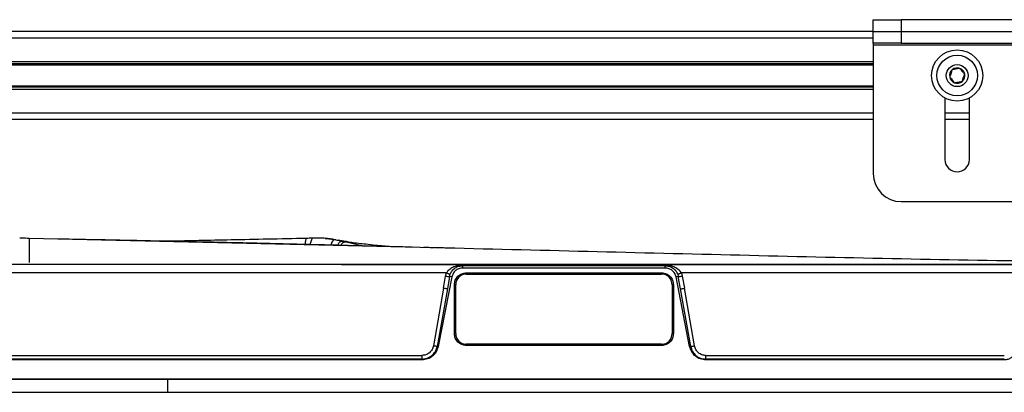
# Model space of a CAD drawing. Units: inches. Extents: x 2 to 491, y 1 to 307.
# Drawn here: x 206 to 214, y 298 to 301 of the extents above; entities that cross this region are included whole.
import ezdxf

# ---------------------------------------------------------------- set-up
doc = ezdxf.new("R2010")
doc.units = ezdxf.units.IN
doc.header["$MEASUREMENT"] = 0

msp = doc.modelspace()

# ---------------------------------------------------------------- linework, layer by layer
at = {"color": 7, "linetype": 'Continuous', "lineweight": 25}
for p, q in [((213.137, 301.0617), (213.137, 301.1663)), ((213.137, 301.1663), (213.387, 301.1663)), ((213.387, 301.1663), (213.387, 301.0617)), ((214.387, 301.1663), (213.387, 301.1663)), ((213.137, 301.0617), (183.9559, 301.0617)), ((213.137, 300.9571), (213.137, 301.0617)), ((213.137, 301.0617), (213.387, 301.0617)), ((213.387, 301.0617), (213.387, 300.9571)), ((213.387, 301.0617), (214.387, 301.0617)), ((213.387, 300.9571), (213.137, 300.9571)), ((213.137, 300.9571), (213.137, 300.9421)), ((213.137, 300.9421), (214.637, 300.9421)), ((213.137, 300.9421), (213.137, 299.7927)), ((213.387, 300.9571), (214.387, 300.9571)), ((213.137, 300.7716), (195.5027, 300.7716)), ((213.137, 300.5645), (195.5244, 300.5645)), ((213.778, 300.4674), (213.778, 299.917)), ((213.996, 299.917), (213.996, 300.4674)), ((213.137, 300.2743), (195.5244, 300.2743)), ((213.996, 300.2743), (213.778, 300.2743)), ((213.387, 299.5427), (214.387, 299.5427)), ((205.5264, 299.2154), (205.5055, 299.2155)), ((209.0869, 299.1333), (205.5888, 299.2142)), ((208.3843, 299.1917), (208.3533, 299.1979)), ((208.377, 299.1514), (208.3832, 299.1626)), ((209.2244, 299.1299), (209.0869, 299.1333)), ((218.4956, 298.9818), (195.1602, 298.9818)), ((208.3819, 298.9819), (210.1677, 298.9818)), ((209.4648, 298.9736), (211.2777, 298.9736)), ((209.4648, 298.97), (209.4648, 298.9488)), ((211.2777, 298.97), (209.4648, 298.97)), ((211.2777, 298.9488), (209.4648, 298.9488)), ((210.5731, 298.9818), (214.7307, 298.9818)), ((211.2777, 298.9736), (211.2777, 298.97)), ((211.2777, 298.9488), (211.2777, 298.97)), ((209.3215, 298.9058), (204.1186, 298.9058)), ((209.3685, 298.8693), (209.2472, 298.2483)), ((209.2943, 298.7687), (209.3136, 298.8775)), ((209.3136, 298.8775), (209.3215, 298.9058)), ((209.3475, 298.8727), (209.3291, 298.7637)), ((209.3685, 298.8693), (209.3475, 298.8727)), ((209.4982, 298.907), (211.2442, 298.907)), ((209.4982, 298.907), (209.4982, 298.8952)), ((209.4982, 298.8952), (211.2442, 298.8952)), ((211.2442, 298.8952), (211.2442, 298.907)), ((211.394, 298.8726), (211.3739, 298.8693)), ((211.4952, 298.2483), (211.3739, 298.8693)), ((211.4133, 298.7637), (211.394, 298.8726)), ((211.4209, 298.9058), (211.4288, 298.8775)), ((218.4956, 298.9058), (211.4209, 298.9058)), ((211.4288, 298.8775), (211.4481, 298.7687)), ((209.3919, 298.3637), (209.3919, 298.8007)), ((209.4037, 298.8007), (209.3919, 298.8007)), ((209.4037, 298.3637), (209.4037, 298.8007)), ((211.3505, 298.8007), (211.3387, 298.8007)), ((211.3387, 298.8007), (211.3387, 298.3637)), ((211.3505, 298.8007), (211.3505, 298.3637)), ((209.2943, 298.7687), (209.2041, 298.2547)), ((209.3291, 298.7637), (209.2379, 298.2498)), ((209.3292, 298.7637), (209.3267, 298.7637)), ((211.5046, 298.2498), (211.4133, 298.7637)), ((211.5383, 298.2547), (211.4481, 298.7687)), ((209.3919, 298.3637), (209.4037, 298.3637)), ((211.3387, 298.3637), (211.3505, 298.3637)), ((209.2379, 298.2498), (209.2472, 298.2483)), ((209.4982, 298.2692), (209.4982, 298.2574)), ((211.2442, 298.2692), (209.4982, 298.2692)), ((211.2442, 298.2574), (209.4982, 298.2574)), ((211.2442, 298.2574), (211.2442, 298.2692)), ((211.4952, 298.2483), (211.5046, 298.2498)), ((204.4383, 298.169), (209.1022, 298.169)), ((211.6402, 298.169), (214.3084, 298.169)), ((209.1022, 298.1361), (204.4383, 298.1361)), ((209.1022, 298.1293), (204.4384, 298.1293)), ((209.1022, 298.1293), (209.1022, 298.1361)), ((211.6402, 298.1361), (211.6403, 298.1293)), ((214.3084, 298.1361), (211.6402, 298.1361)), ((214.3084, 298.1293), (211.6403, 298.1293)), ((214.3084, 298.1293), (214.3084, 298.1361)), ((195.0169, 297.9582), (206.8279, 297.9582)), ((218.5976, 297.9582), (195.0582, 297.9582)), ((206.8279, 297.9582), (206.8279, 297.84)), ((206.8279, 297.9582), (218.6389, 297.9582)), ((195.0169, 297.84), (206.8279, 297.84)), ((206.8279, 297.84), (218.6389, 297.84))]:
    msp.add_line(p, q, dxfattribs=at)
at = {"color": 8, "linetype": 'Continuous', "lineweight": 25}
for p, q in [((213.137, 301.0027), (183.9559, 301.0027)), ((213.137, 300.7916), (195.4927, 300.7916)), ((213.137, 300.7619), (195.5068, 300.7619)), ((213.137, 300.5742), (195.5244, 300.5742)), ((213.137, 300.5445), (195.5244, 300.5445)), ((213.137, 300.3334), (195.5244, 300.3334)), ((213.996, 300.3334), (213.778, 300.3334)), ((208.3832, 299.1626), (208.3775, 299.1514)), ((208.4239, 299.1823), (208.587, 299.1459))]:
    msp.add_line(p, q, dxfattribs=at)
at = {"color": 7, "linetype": 'Continuous', "lineweight": 25, "flags": 128}
for points in [[(208.3937, 299.189), (208.3878, 299.1903), (208.3819, 299.1917)], [(208.4239, 299.1823), (208.4088, 299.1857), (208.3937, 299.189)]]:
    msp.add_lwpolyline(points, dxfattribs=at)
at = {"color": 7, "linetype": 'Continuous', "lineweight": 25}
for radius in [0.2283, 0.1811, 0.0984]:
    msp.add_circle((213.887, 300.668), radius, dxfattribs=at)
for centre, radius, start, end in [((213.887, 300.668), 0.0682, 130.50121, 190.50121), ((213.887, 300.668), 0.0682, 70.50121, 130.50121), ((213.887, 300.668), 0.0682, 10.50121, 70.50121), ((213.887, 300.668), 0.0682, 190.50121, 250.50121), ((213.887, 300.668), 0.0682, 310.50121, 10.50121), ((213.887, 300.668), 0.0682, 250.50121, 310.50121), ((213.887, 299.917), 0.109, 180, 0), ((213.387, 299.7927), 0.25, 180, 270), ((209.367, 299.1286), 0.2567, 257.97916, 265.84939), ((209.4982, 298.8007), 0.0945, 90, 180), ((211.2442, 298.8007), 0.0945, 0, 90), ((211.3801, 299.0981), 0.2259, 273.51217, 282.44662), ((211.3947, 299.0198), 0.2568, 274.15105, 282.02049), ((209.4982, 298.3637), 0.0945, 180, 270), ((211.2442, 298.3637), 0.0945, 270, 0)]:
    msp.add_arc(centre, radius, start, end, dxfattribs=at)
for points, knots in [([(213.8427, 300.7199), (213.8394, 300.7107), (213.8338, 300.6949), (213.8257, 300.6721), (213.8217, 300.6607), (213.8199, 300.6556)], [0, 0, 0, 0, 0.439117, 0.751367, 1, 1, 1, 1]), ([(213.9097, 300.7323), (213.9001, 300.7305), (213.8837, 300.7275), (213.8598, 300.7231), (213.8479, 300.7209), (213.8427, 300.7199)], [0, 0, 0, 0, 0.439117, 0.751367, 1, 1, 1, 1]), ([(213.954, 300.6805), (213.9518, 300.683), (213.945, 300.691), (213.9323, 300.7058), (213.9193, 300.7211), (213.9122, 300.7294), (213.9097, 300.7323)], [0, 0, 0, 0, 0.156025, 0.493707, 0.819058, 1, 1, 1, 1]), ([(213.8199, 300.6556), (213.8224, 300.6527), (213.8295, 300.6444), (213.8425, 300.6291), (213.8552, 300.6143), (213.862, 300.6063), (213.8642, 300.6038)], [0, 0, 0, 0, 0.180942, 0.506293, 0.843975, 1, 1, 1, 1]), ([(213.9312, 300.6162), (213.9345, 300.6254), (213.9401, 300.6411), (213.9482, 300.664), (213.9522, 300.6754), (213.954, 300.6805)], [0, 0, 0, 0, 0.439117, 0.751367, 1, 1, 1, 1]), ([(213.8642, 300.6038), (213.8738, 300.6055), (213.8902, 300.6086), (213.9141, 300.613), (213.926, 300.6152), (213.9312, 300.6162)], [0, 0, 0, 0, 0.439117, 0.751367, 1, 1, 1, 1]), ([(205.5894, 299.214), (205.5789, 299.2143), (205.5578, 299.2148), (205.5367, 299.2152), (205.5261, 299.2153)], [0, 0, 0, 0, 0.499672, 1, 1, 1, 1]), ([(208.0665, 299.2134), (207.9518, 299.2111), (207.7281, 299.2067), (207.4079, 299.2001), (207.1183, 299.1941), (206.9291, 299.1901), (206.8363, 299.1881), (206.8277, 299.1879)], [0, 0, 0, 0, 0.277558, 0.541712, 0.775492, 0.978957, 1, 1, 1, 1]), ([(208.0602, 299.1594), (208.0601, 299.1606), (208.0597, 299.1692), (208.0622, 299.1842), (208.0643, 299.2016), (208.0661, 299.2116), (208.0664, 299.2122), (208.0664, 299.2123)], [0, 0, 0, 0, 0.045751, 0.334606, 0.611718, 0.896519, 1, 1, 1, 1]), ([(208.1233, 299.2155), (208.1138, 299.2152), (208.0948, 299.2147), (208.0758, 299.2141), (208.0664, 299.2138)], [0, 0, 0, 0, 0.501368, 1, 1, 1, 1]), ([(208.3243, 299.2024), (208.311, 299.2048), (208.2842, 299.2096), (208.2293, 299.2153), (208.1716, 299.2165), (208.1383, 299.2158), (208.1218, 299.2154)], [0, 0, 0, 0, 0.249785, 0.501216, 0.751841, 1, 1, 1, 1]), ([(208.2379, 299.2137), (208.2396, 299.2136), (208.2591, 299.2129), (208.2947, 299.2082), (208.3197, 299.204), (208.3323, 299.2019)], [0, 0, 0, 0, 0.044751, 0.517583, 1, 1, 1, 1]), ([(209.014, 299.1352), (208.9587, 299.1366), (208.8511, 299.1393), (208.7015, 299.1429), (208.5667, 299.1464), (208.4406, 299.1498), (208.3128, 299.1531), (208.1193, 299.158), (207.864, 299.1643), (207.5881, 299.1709), (207.3563, 299.1762), (207.1591, 299.1806), (206.9409, 299.1855), (206.7075, 299.1905), (206.4562, 299.1958), (206.193, 299.2012), (205.9862, 299.2055), (205.8672, 299.2078), (205.8456, 299.2083)], [0, 0, 0, 0, 0.051302, 0.099816, 0.139623, 0.178863, 0.219254, 0.260797, 0.362221, 0.461385, 0.522541, 0.582187, 0.64852, 0.72964, 0.803762, 0.887037, 0.97948, 1, 1, 1, 1]), ([(208.3323, 299.2019), (208.3408, 299.2003), (208.358, 299.197), (208.3739, 299.1934), (208.3819, 299.1917)], [0, 0, 0, 0, 0.499799, 1, 1, 1, 1]), ([(208.8206, 299.14), (208.7993, 299.1418), (208.7545, 299.1456), (208.6812, 299.1524), (208.5857, 299.1625), (208.4802, 299.1745), (208.4115, 299.1877), (208.3824, 299.1933)], [0, 0, 0, 0, 0.13827, 0.291152, 0.493406, 0.785117, 1, 1, 1, 1]), ([(208.3832, 299.1626), (208.3861, 299.1663), (208.3915, 299.1731), (208.4016, 299.1802), (208.4126, 299.1834), (208.4201, 299.1827), (208.4239, 299.1823)], [0, 0, 0, 0, 0.283014, 0.521851, 0.757564, 1, 1, 1, 1]), ([(209.2154, 299.1288), (209.1978, 299.1297), (209.1644, 299.1313), (209.1306, 299.1322), (209.1147, 299.1326)], [0, 0, 0, 0, 0.529612, 1, 1, 1, 1]), ([(209.2958, 299.1281), (209.2958, 299.1282), (209.2948, 299.1291), (209.2823, 299.1287), (209.2602, 299.1292), (209.2372, 299.1296), (209.2244, 299.1299)], [0, 0, 0, 0, 0.016143, 0.328519, 0.623314, 1, 1, 1, 1]), ([(209.291, 299.1284), (209.2886, 299.1286), (209.2825, 299.129), (209.2727, 299.1289), (209.2668, 299.1288)], [0, 0, 0, 0, 0.398975, 1, 1, 1, 1]), ([(209.4648, 298.9736), (209.4489, 298.9726), (209.4184, 298.9707), (209.379, 298.9572), (209.3503, 298.9397), (209.3316, 298.9216), (209.3247, 298.9109), (209.3215, 298.9058)], [0, 0, 0, 0, 0.277604, 0.535284, 0.777509, 0.894794, 1, 1, 1, 1]), ([(209.3545, 298.8943), (209.3598, 298.9051), (209.3705, 298.9269), (209.3979, 298.9512), (209.4301, 298.9671), (209.4534, 298.969), (209.4648, 298.97)], [0, 0, 0, 0, 0.252992, 0.509069, 0.760435, 1, 1, 1, 1]), ([(209.4648, 298.9488), (209.4536, 298.9477), (209.431, 298.9454), (209.4012, 298.9278), (209.3783, 298.9018), (209.3718, 298.8801), (209.3685, 298.8693)], [0, 0, 0, 0, 0.247968, 0.499913, 0.751937, 1, 1, 1, 1]), ([(210.1645, 298.985), (210.1655, 298.9848), (210.1673, 298.9843), (210.1843, 298.9836), (210.22, 298.983), (210.2792, 298.9826), (210.3513, 298.9824), (210.4187, 298.9825), (210.4715, 298.9826), (210.508, 298.9829), (210.5388, 298.9832), (210.5526, 298.9835), (210.5595, 298.9836)], [0, 0, 0, 0, 0.077818, 0.153412, 0.28835, 0.409947, 0.536706, 0.683681, 0.762486, 0.841904, 0.921154, 1, 1, 1, 1]), ([(210.5729, 298.9842), (210.573, 298.9842), (210.5777, 298.9843), (210.5778, 298.9846), (210.5779, 298.9848)], [0, 0, 0, 0, 0.028038, 1, 1, 1, 1]), ([(211.4209, 298.9058), (211.4177, 298.9109), (211.4109, 298.9216), (211.3922, 298.9397), (211.3635, 298.9571), (211.3241, 298.9707), (211.2935, 298.9726), (211.2777, 298.9736)], [0, 0, 0, 0, 0.105421, 0.222077, 0.463748, 0.722472, 1, 1, 1, 1]), ([(211.2777, 298.97), (211.2892, 298.969), (211.3048, 298.9678), (211.3269, 298.9597), (211.3481, 298.9483), (211.3663, 298.9313), (211.3764, 298.9168), (211.3794, 298.9118), (211.3802, 298.9105), (211.3804, 298.9101), (211.3805, 298.91), (211.3834, 298.9048), (211.3857, 298.8993), (211.3881, 298.8938)], [0, 0, 0, 0, 0.242642, 0.32702, 0.494077, 0.747972, 0.841444, 0.86544, 0.871747, 0.873478, 0.873988, 0.87426, 1, 1, 1, 1]), ([(211.3739, 298.8693), (211.3706, 298.8802), (211.364, 298.9021), (211.3408, 298.9281), (211.311, 298.9455), (211.2887, 298.9477), (211.2777, 298.9488)], [0, 0, 0, 0, 0.2508633, 0.5044514, 0.7561566, 1, 1, 1, 1]), ([(209.3485, 298.8725), (209.3488, 298.8744), (209.3495, 298.878), (209.3513, 298.8855), (209.3532, 298.8908), (209.3545, 298.8943)], [0, 0, 0, 0, 0.25982, 0.506992, 1, 1, 1, 1]), ([(209.3523, 298.8947), (209.3524, 298.8947), (209.3543, 298.8941), (209.3544, 298.8942), (209.3545, 298.8943)], [0, 0, 0, 0, 0.059851, 1, 1, 1, 1]), ([(211.3881, 298.8938), (211.3881, 298.8938), (211.3882, 298.894), (211.3891, 298.8943), (211.3901, 298.8946), (211.3901, 298.8947)], [0, 0, 0, 0, 0.480127, 0.97482, 1, 1, 1, 1]), ([(211.3881, 298.8938), (211.3893, 298.8904), (211.3906, 298.887), (211.3916, 298.8834), (211.3916, 298.8831), (211.3919, 298.8822), (211.3928, 298.8787), (211.3935, 298.8753), (211.394, 298.8726)], [0, 0, 0, 0, 0.494269, 0.49528, 0.504039, 0.529081, 0.624986, 1, 1, 1, 1]), ([(209.2041, 298.2547), (209.2009, 298.2432), (209.1945, 298.22), (209.1704, 298.1921), (209.1386, 298.1727), (209.1143, 298.1702), (209.1022, 298.169)], [0, 0, 0, 0, 0.245485, 0.496292, 0.748921, 1, 1, 1, 1]), ([(209.1022, 298.1361), (209.1135, 298.1369), (209.1339, 298.1383), (209.1643, 298.1496), (209.1955, 298.1697), (209.2247, 298.2037), (209.2335, 298.2345), (209.2379, 298.2498)], [0, 0, 0, 0, 0.176027, 0.319842, 0.501836, 0.754248, 1, 1, 1, 1]), ([(209.2472, 298.2483), (209.2422, 298.2319), (209.2322, 298.1993), (209.1976, 298.1609), (209.1531, 298.1344), (209.1192, 298.131), (209.1022, 298.1293)], [0, 0, 0, 0, 0.251622, 0.5, 0.748378, 1, 1, 1, 1]), ([(209.2379, 298.2498), (209.2366, 298.2498), (209.2339, 298.25), (209.2257, 298.2511), (209.2155, 298.2527), (209.2078, 298.254), (209.2041, 298.2547)], [0, 0, 0, 0, 0.243204, 0.500007, 0.756806, 1, 1, 1, 1]), ([(211.6403, 298.1293), (211.6232, 298.131), (211.5893, 298.1344), (211.5448, 298.1609), (211.5102, 298.1993), (211.5002, 298.2319), (211.4952, 298.2483)], [0, 0, 0, 0, 0.251773, 0.500052, 0.748332, 1, 1, 1, 1]), ([(211.5046, 298.2498), (211.5058, 298.2499), (211.5085, 298.2501), (211.5167, 298.2512), (211.5269, 298.2528), (211.5346, 298.2541), (211.5383, 298.2547)], [0, 0, 0, 0, 0.243189, 0.499998, 0.756808, 1, 1, 1, 1]), ([(211.5046, 298.2498), (211.509, 298.2342), (211.5178, 298.2032), (211.5502, 298.1662), (211.5922, 298.141), (211.6242, 298.1377), (211.6402, 298.1361)], [0, 0, 0, 0, 0.25054, 0.500553, 0.750704, 1, 1, 1, 1]), ([(211.6402, 298.169), (211.6286, 298.1701), (211.6047, 298.1725), (211.5728, 298.1914), (211.5481, 298.2195), (211.5415, 298.2431), (211.5383, 298.2547)], [0, 0, 0, 0, 0.2399983, 0.4948567, 0.752262, 1, 1, 1, 1]), ([(214.4089, 298.1979), (214.4041, 298.1882), (214.3945, 298.1686), (214.3696, 298.147), (214.3405, 298.1319), (214.3191, 298.1301), (214.3084, 298.1293)], [0, 0, 0, 0, 0.250102, 0.503575, 0.753295, 1, 1, 1, 1])]:
    msp.add_open_spline(points, degree=3, knots=knots, dxfattribs=at)
at = {"color": 8, "linetype": 'Continuous', "lineweight": 25}
for points, knots in [([(205.5888, 299.2142), (205.5888, 299.1969), (205.5888, 299.1623), (205.5888, 299.0984), (205.5888, 299.0377), (205.5888, 299.0116), (205.5888, 298.9985)], [0, 0, 0, 0, 0.24999, 0.500085, 0.750125, 1, 1, 1, 1]), ([(208.1053, 299.1583), (208.1054, 299.1607), (208.1062, 299.1709), (208.1111, 299.1874), (208.1164, 299.2049), (208.1208, 299.2146), (208.1222, 299.2145), (208.1226, 299.2145)], [0, 0, 0, 0, 0.083667, 0.357435, 0.615501, 0.876448, 1, 1, 1, 1]), ([(208.3323, 299.2019), (208.3292, 299.2023), (208.3231, 299.2031), (208.3144, 299.2008), (208.3069, 299.196), (208.2951, 299.1826), (208.2901, 299.1664), (208.2861, 299.1537)], [0, 0, 0, 0, 0.139925, 0.274396, 0.405786, 0.534699, 1, 1, 1, 1]), ([(208.3492, 299.1521), (208.3528, 299.1606), (208.3577, 299.1723), (208.3682, 299.1829), (208.376, 299.1876), (208.3848, 299.1899), (208.3907, 299.1893), (208.3937, 299.189)], [0, 0, 0, 0, 0.402844, 0.551, 0.70062, 0.85006, 1, 1, 1, 1]), ([(215.8533, 298.9972), (215.457, 299.0005), (214.1539, 299.0111), (211.9443, 299.0619), (210.131, 299.1072), (209.2244, 299.1299)], [0, 0, 0, 0, 0.179321, 0.589651, 1, 1, 1, 1]), ([(209.3215, 298.9058), (209.3258, 298.9042), (209.3324, 298.9016), (209.3402, 298.8988), (209.3456, 298.8969), (209.3497, 298.8955), (209.3515, 298.895), (209.3523, 298.8947)], [0, 0, 0, 0, 0.322117, 0.495534, 0.672256, 0.848441, 1, 1, 1, 1]), ([(211.3901, 298.8947), (211.391, 298.895), (211.3927, 298.8956), (211.397, 298.897), (211.4023, 298.8988), (211.4101, 298.9017), (211.4167, 298.9042), (211.4209, 298.9058)], [0, 0, 0, 0, 0.161321, 0.32932, 0.507618, 0.681198, 1, 1, 1, 1]), ([(209.3267, 298.7637), (209.3266, 298.7637), (209.3257, 298.7637), (209.3192, 298.7646), (209.308, 298.7663), (209.2988, 298.7679), (209.2943, 298.7687)], [0, 0, 0, 0, 0.026207, 0.350805, 0.675402, 1, 1, 1, 1])]:
    msp.add_open_spline(points, degree=3, knots=knots, dxfattribs=at)
at = {"color": 7, "linetype": 'Continuous', "lineweight": 25}
for points in [[(209.3919, 298.8007), (209.3935, 298.8146), (209.3967, 298.8425), (209.4213, 298.8776), (209.4564, 298.9022), (209.4842, 298.9054), (209.4982, 298.907)], [(211.2442, 298.907), (211.2582, 298.9054), (211.286, 298.9022), (211.3212, 298.8776), (211.3457, 298.8425), (211.3489, 298.8146), (211.3505, 298.8007)], [(209.4982, 298.2574), (209.4842, 298.259), (209.4564, 298.2622), (209.4213, 298.2867), (209.3967, 298.3219), (209.3935, 298.3497), (209.3919, 298.3637)], [(211.3505, 298.3637), (211.3489, 298.3497), (211.3457, 298.3219), (211.3212, 298.2867), (211.286, 298.2622), (211.2582, 298.259), (211.2442, 298.2574)], [(209.1022, 298.169), (209.1022, 298.1652), (209.1022, 298.1578), (209.1022, 298.148), (209.1022, 298.1401), (209.1022, 298.1374), (209.1022, 298.1361)], [(211.6402, 298.1361), (211.6402, 298.1374), (211.6402, 298.1401), (211.6402, 298.148), (211.6402, 298.1578), (211.6402, 298.1653), (211.6402, 298.169)]]:
    msp.add_open_spline(points, degree=3, dxfattribs=at)

doc.saveas('drawing.dxf')
